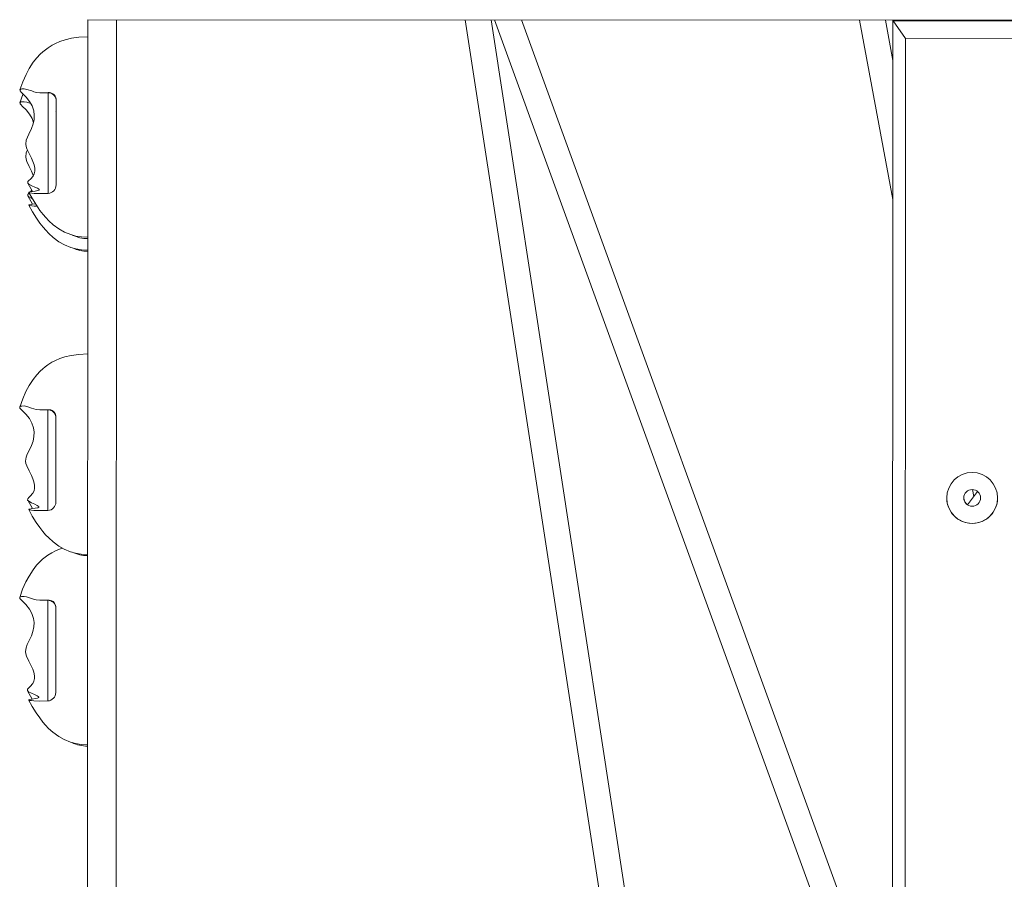
# Model space of a CAD drawing. Units: millimetres. Extents: x 49665 to 88090, y 39640 to 75341.
# Drawn here: x 83640 to 84259, y 70380 to 70921 of the extents above; entities that cross this region are included whole.
import ezdxf

# ---------------------------------------------------------------- set-up
doc = ezdxf.new("R2010")
doc.units = ezdxf.units.MM
doc.layers.add('TIPTAP', color=6, linetype='Continuous')
doc.layers.add('TIPTAP_DIM', color=9, linetype='Continuous')

# ---------------------------------------------------------------- blocks, each defined once
blk = doc.blocks.new('AM101_top')
at = {"layer": 'TIPTAP', "linetype": 'Continuous', "lineweight": 15}
for p, q in [((3960.85, 6740.32), (3959.96, 5038.12)), ((5800.25, 6739.35), (3960.85, 6740.32)), ((3978.86, 6740.31), (3977.96, 5038.11)), ((4198.29, 6740.19), (4420.25, 5298.54)), ((4434.06, 5313.98), (4214.48, 6740.19)), ((4216.68, 6740.19), (4466.93, 6051.98)), ((4466.95, 6098.74), (4233.71, 6740.18)), ((4446.3, 6740.06), (4467.23, 6627.24)), ((4467.28, 6714.69), (4462.57, 6740.06)), ((4466.4, 5037.84), (4467.29, 6739.69)), ((4467.29, 6740.05), (4467.29, 6739.69)), ((4467.29, 6739.69), (4467.41, 6739.66)), ((4467.41, 6739.66), (4475.28, 6728.41)), ((4467.41, 6739.66), (4567.17, 6739.61)), ((4475.28, 6728.41), (4474.4, 5045.84)), ((4559.28, 6728.36), (4475.28, 6728.41)), ((3932.77, 6694.39), (3935.83, 6694.39)), ((3940.83, 6690.37), (3940.83, 6690.48)), ((3940.79, 6681.94), (3940.71, 6682.44)), ((3923.09, 6637.51), (3926.04, 6632.29)), ((3923.09, 6629.48), (3926.03, 6624.26)), ((3935.8, 6631.11), (3935.8, 6631.11)), ((3932.67, 6495.02), (3935.73, 6495.02)), ((3940.72, 6491), (3940.72, 6491.11)), ((4520.45, 6443.71), (4514.29, 6435.24)), ((4518.15, 6440.54), (4517.34, 6444.89)), ((3922.99, 6438.14), (3925.93, 6432.92)), ((3935.69, 6431.74), (3935.69, 6431.75)), ((3932.61, 6375.29), (3935.66, 6375.29)), ((3940.66, 6371.26), (3940.66, 6371.37)), ((3922.93, 6318.41), (3925.87, 6313.18)), ((3935.63, 6312), (3935.63, 6312.01))]:
    blk.add_line(p, q, dxfattribs=at)
at = {"layer": 'TIPTAP', "linetype": 'Continuous', "lineweight": 15, "flags": 128}
for points in [[(3960.85, 6729.53), (3955.21, 6729.28), (3950.48, 6728.62), (3946.53, 6727.68), (3943.24, 6726.59), (3940.54, 6725.43), (3938.33, 6724.28), (3935.81, 6722.72), (3934.08, 6721.46), (3932.51, 6720.16), (3930.91, 6718.68), (3928.75, 6716.37), (3926.52, 6713.55), (3923.99, 6709.65), (3921.99, 6705.88), (3919.97, 6701.3), (3918.12, 6696.14)], [(3935.8, 6631.1), (3930.62, 6631.02), (3926.96, 6631.13), (3925.49, 6631.26), (3924.34, 6631.45), (3923.79, 6631.64), (3923.77, 6631.83), (3924.36, 6632.02), (3925.96, 6632.27), (3927.78, 6632.53), (3929.38, 6632.85), (3930.1, 6633.16), (3930.16, 6633.53), (3929.77, 6633.91), (3929.11, 6634.32), (3927.49, 6635.09), (3925.57, 6635.92), (3923.73, 6636.89), (3923.02, 6637.63), (3923.11, 6638.48), (3923.8, 6639.3), (3924.69, 6640.13), (3926.33, 6642.01), (3927.08, 6643.43), (3927.46, 6645.1), (3927.43, 6646.96), (3926.98, 6649.08), (3926.29, 6651.07), (3925.37, 6653.18), (3923.91, 6656.11), (3922.47, 6659.2), (3921.99, 6660.63), (3921.74, 6662.15), (3922.1, 6664.58), (3922.85, 6666.47), (3923.73, 6668.3), (3925.44, 6671.99), (3926.43, 6674.78), (3927.03, 6677.65), (3927.12, 6680.37), (3926.76, 6683.02), (3925.74, 6686.11), (3924.2, 6688.89), (3921.96, 6691.71), (3919.58, 6694.05), (3918.8, 6694.82), (3918.24, 6695.52), (3918.17, 6696.26), (3918.62, 6696.59), (3919.3, 6696.78), (3920.84, 6696.8), (3922.46, 6696.51), (3925.5, 6695.49), (3926.86, 6694.99), (3928.48, 6694.62), (3930.71, 6694.43), (3933.24, 6694.39), (3935.83, 6694.45)], [(3920.09, 6693.56), (3919.97, 6693.28), (3918.11, 6688.12)], [(3935.8, 6631.46), (3935.8, 6631.96), (3935.8, 6633.18), (3935.8, 6634.95), (3935.8, 6636.67), (3935.8, 6638.83), (3935.8, 6641.62), (3935.8, 6643.31), (3935.81, 6645.23), (3935.81, 6647.75), (3935.81, 6650.71), (3935.81, 6653.52), (3935.81, 6656.58), (3935.81, 6662.37), (3935.82, 6668.42), (3935.82, 6673.78), (3935.82, 6679), (3935.83, 6683.4), (3935.83, 6687.42), (3935.83, 6691.3), (3935.83, 6694.11)], [(3940.8, 6636.39), (3940.8, 6638.11), (3940.8, 6640.3), (3940.8, 6642.32), (3940.8, 6644.04), (3940.81, 6645.45), (3940.81, 6647.7), (3940.81, 6649.54), (3940.81, 6651.47), (3940.81, 6652.69), (3940.81, 6654.26), (3940.81, 6656.26), (3940.81, 6658.48), (3940.81, 6660.8), (3940.81, 6663.21), (3940.82, 6666), (3940.82, 6668.74), (3940.82, 6671.51), (3940.82, 6674.07), (3940.82, 6677.9), (3940.82, 6681.23), (3940.83, 6684.63), (3940.83, 6687.74), (3940.83, 6690.48)], [(3926.59, 6675.52), (3925.73, 6678.09), (3924.19, 6680.87), (3921.95, 6683.69), (3919.58, 6686.03), (3918.8, 6686.8), (3918.23, 6687.49), (3918.16, 6688.24), (3918.62, 6688.57), (3919.3, 6688.75), (3920.84, 6688.77), (3922.46, 6688.49), (3924.87, 6687.68)], [(3926.52, 6642.37), (3926.29, 6643.05), (3925.37, 6645.16), (3923.91, 6648.09), (3922.47, 6651.18), (3921.99, 6652.6), (3921.74, 6654.13), (3922.09, 6656.56), (3922.83, 6658.42)], [(3925.91, 6627.75), (3925.56, 6627.9), (3923.72, 6628.86), (3923.02, 6629.6), (3923.1, 6630.46), (3923.79, 6631.27), (3923.92, 6631.39)], [(3923.76, 6631.69), (3925.98, 6627.62), (3928.46, 6623.6), (3930.71, 6620.37), (3932.68, 6617.83), (3934.34, 6615.9), (3936.32, 6613.83), (3939.05, 6611.36), (3942.66, 6608.73), (3946.04, 6606.82), (3950.11, 6605.16), (3953.26, 6604.3), (3956.8, 6603.72), (3960.78, 6603.5)], [(3924.65, 6632.07), (3924.69, 6632.11), (3925.57, 6633.12)], [(3923.75, 6623.67), (3925.98, 6619.6), (3928.45, 6615.58), (3930.7, 6612.34), (3932.67, 6609.81), (3934.33, 6607.88), (3936.32, 6605.81), (3939.05, 6603.34), (3942.66, 6600.7), (3946.04, 6598.79), (3950.1, 6597.14), (3953.25, 6596.28), (3956.79, 6595.7), (3960.78, 6595.48)], [(3928.84, 6623.05), (3926.96, 6623.11), (3925.48, 6623.23), (3924.34, 6623.43), (3923.79, 6623.62), (3923.77, 6623.81), (3924.35, 6624), (3925.95, 6624.25), (3927.78, 6624.51), (3927.89, 6624.53)], [(3960.75, 6530.16), (3955.1, 6529.91), (3950.37, 6529.25), (3946.42, 6528.32), (3943.14, 6527.22), (3940.43, 6526.06), (3938.22, 6524.91), (3935.71, 6523.35), (3933.98, 6522.09), (3932.41, 6520.79), (3930.8, 6519.31), (3928.65, 6517), (3926.42, 6514.18), (3923.89, 6510.28), (3921.88, 6506.51), (3919.87, 6501.93), (3918.01, 6496.77)], [(3935.69, 6431.73), (3930.52, 6431.66), (3926.86, 6431.76), (3925.38, 6431.89), (3924.24, 6432.08), (3923.69, 6432.27), (3923.67, 6432.46), (3924.25, 6432.65), (3925.85, 6432.9), (3927.67, 6433.16), (3929.27, 6433.48), (3930, 6433.79), (3930.06, 6434.16), (3929.67, 6434.54), (3929.01, 6434.95), (3927.39, 6435.72), (3925.46, 6436.56), (3923.62, 6437.52), (3922.92, 6438.26), (3923, 6439.11), (3923.69, 6439.93), (3924.59, 6440.76), (3926.23, 6442.64), (3926.98, 6444.06), (3927.36, 6445.74), (3927.32, 6447.59), (3926.88, 6449.71), (3926.19, 6451.7), (3925.27, 6453.81), (3923.81, 6456.74), (3922.37, 6459.83), (3921.89, 6461.26), (3921.64, 6462.78), (3921.99, 6465.21), (3922.74, 6467.1), (3923.63, 6468.93), (3925.34, 6472.62), (3926.33, 6475.41), (3926.92, 6478.28), (3927.02, 6481), (3926.66, 6483.65), (3925.63, 6486.74), (3924.09, 6489.52), (3921.85, 6492.34), (3919.48, 6494.68), (3918.7, 6495.45), (3918.13, 6496.15), (3918.06, 6496.89), (3918.52, 6497.22), (3919.2, 6497.41), (3920.74, 6497.43), (3922.36, 6497.14), (3925.4, 6496.12), (3926.76, 6495.62), (3928.38, 6495.25), (3930.61, 6495.06), (3933.14, 6495.02), (3935.73, 6495.08)], [(3935.69, 6432.1), (3935.69, 6432.59), (3935.69, 6433.81), (3935.7, 6435.58), (3935.7, 6437.3), (3935.7, 6439.46), (3935.7, 6442.25), (3935.7, 6443.94), (3935.7, 6445.86), (3935.7, 6448.38), (3935.7, 6451.34), (3935.7, 6454.15), (3935.71, 6457.21), (3935.71, 6463), (3935.71, 6469.05), (3935.72, 6474.41), (3935.72, 6479.63), (3935.72, 6484.03), (3935.72, 6488.05), (3935.72, 6491.93), (3935.73, 6494.74)], [(3940.7, 6437.02), (3940.7, 6438.74), (3940.7, 6440.93), (3940.7, 6442.95), (3940.7, 6444.67), (3940.7, 6446.08), (3940.7, 6448.33), (3940.7, 6450.17), (3940.7, 6452.1), (3940.7, 6453.32), (3940.71, 6454.89), (3940.71, 6456.89), (3940.71, 6459.11), (3940.71, 6461.43), (3940.71, 6463.84), (3940.71, 6466.63), (3940.71, 6469.37), (3940.71, 6472.14), (3940.72, 6474.7), (3940.72, 6478.53), (3940.72, 6481.86), (3940.72, 6485.26), (3940.72, 6488.37), (3940.72, 6491.11)], [(3923.65, 6432.32), (3925.88, 6428.25), (3928.35, 6424.23), (3930.6, 6421), (3932.57, 6418.46), (3934.23, 6416.53), (3936.22, 6414.46), (3938.95, 6411.99), (3942.56, 6409.36), (3945.94, 6407.45), (3950, 6405.79), (3953.15, 6404.93), (3956.69, 6404.35), (3960.68, 6404.13)], [(3944.83, 6408.07), (3943.08, 6407.49), (3940.37, 6406.33), (3938.16, 6405.18), (3935.64, 6403.61), (3933.91, 6402.36), (3932.34, 6401.06), (3930.74, 6399.58), (3928.59, 6397.27), (3926.36, 6394.45), (3923.83, 6390.54), (3921.82, 6386.78), (3919.8, 6382.2), (3917.95, 6377.04)], [(3935.63, 6312), (3930.45, 6311.92), (3926.8, 6312.03), (3925.32, 6312.16), (3924.18, 6312.35), (3923.63, 6312.54), (3923.61, 6312.73), (3924.19, 6312.92), (3925.79, 6313.17), (3927.61, 6313.43), (3929.21, 6313.75), (3929.94, 6314.06), (3929.99, 6314.43), (3929.61, 6314.81), (3928.95, 6315.22), (3927.32, 6315.99), (3925.4, 6316.82), (3923.56, 6317.79), (3922.85, 6318.53), (3922.94, 6319.38), (3923.63, 6320.19), (3924.52, 6321.03), (3926.17, 6322.91), (3926.91, 6324.33), (3927.3, 6326), (3927.26, 6327.86), (3926.82, 6329.98), (3926.13, 6331.97), (3925.2, 6334.08), (3923.75, 6337.01), (3922.3, 6340.1), (3921.82, 6341.53), (3921.57, 6343.05), (3921.93, 6345.48), (3922.68, 6347.37), (3923.57, 6349.2), (3925.28, 6352.89), (3926.27, 6355.68), (3926.86, 6358.54), (3926.95, 6361.27), (3926.6, 6363.92), (3925.57, 6367.01), (3924.03, 6369.79), (3921.79, 6372.61), (3919.42, 6374.95), (3918.63, 6375.72), (3918.07, 6376.42), (3918, 6377.16), (3918.45, 6377.49), (3919.14, 6377.68), (3920.67, 6377.7), (3922.29, 6377.41), (3925.33, 6376.39), (3926.69, 6375.89), (3928.31, 6375.51), (3930.54, 6375.33), (3933.07, 6375.29), (3935.66, 6375.35)], [(3935.63, 6312.36), (3935.63, 6312.86), (3935.63, 6314.08), (3935.63, 6315.85), (3935.63, 6317.57), (3935.63, 6319.73), (3935.64, 6322.52), (3935.64, 6324.21), (3935.64, 6326.13), (3935.64, 6328.65), (3935.64, 6331.6), (3935.64, 6334.42), (3935.64, 6337.48), (3935.65, 6343.27), (3935.65, 6349.31), (3935.65, 6354.67), (3935.66, 6359.9), (3935.66, 6364.29), (3935.66, 6368.32), (3935.66, 6372.19), (3935.66, 6375.01)], [(3940.63, 6317.29), (3940.63, 6319.01), (3940.64, 6321.2), (3940.64, 6323.22), (3940.64, 6324.93), (3940.64, 6326.35), (3940.64, 6328.6), (3940.64, 6330.44), (3940.64, 6332.37), (3940.64, 6333.59), (3940.64, 6335.16), (3940.64, 6337.16), (3940.64, 6339.38), (3940.65, 6341.7), (3940.65, 6344.11), (3940.65, 6346.9), (3940.65, 6349.64), (3940.65, 6352.41), (3940.65, 6354.96), (3940.66, 6358.79), (3940.66, 6362.13), (3940.66, 6365.53), (3940.66, 6368.64), (3940.66, 6371.37)], [(3923.59, 6312.59), (3925.81, 6308.52), (3928.29, 6304.5), (3930.54, 6301.26), (3932.51, 6298.73), (3934.17, 6296.8), (3936.15, 6294.73), (3938.89, 6292.26), (3942.49, 6289.62), (3945.87, 6287.72), (3949.94, 6286.06), (3953.09, 6285.2), (3956.63, 6284.62), (3960.62, 6284.4)]]:
    blk.add_lwpolyline(points, dxfattribs=at)
at = {"layer": 'TIPTAP', "linetype": 'Continuous', "lineweight": 15}
for radius in [16, 5.25]:
    blk.add_circle((4517.13, 6439.64), radius, dxfattribs=at)
for centre, radius, start, end in [((3935.83, 6689.39), 5, 6.64102, 90.1287), ((3936.42, 6690.06), 4.43, 5.38344, 97.57751), ((3935.54, 6636.36), 5.26, 272.84591, 0.36966), ((3960.77, 6625.4), 22.69, 244.59278, 270.03525), ((3960.77, 6617.37), 22.68, 244.58183, 270.03313), ((3935.72, 6490.02), 5, 6.64102, 90.1287), ((3936.31, 6490.69), 4.43, 5.40396, 97.56766), ((3935.43, 6436.99), 5.27, 272.85812, 0.35745), ((4517.13, 6439.64), 16, 179.9699, 359.9699), ((4517.13, 6439.66), 5.25, 179.9699, 237.29012), ((3960.66, 6426.01), 22.66, 244.57189, 270.04547), ((3935.66, 6370.29), 5, 6.64102, 90.1287), ((3936.25, 6370.96), 4.43, 5.38915, 97.58246), ((3935.37, 6317.26), 5.26, 272.82937, 0.3862), ((3960.61, 6306.32), 22.71, 244.59985, 270.01751)]:
    blk.add_arc(centre, radius, start, end, dxfattribs=at)

msp = doc.modelspace()

# ---------------------------------------------------------------- block references
at = {"layer": 'TIPTAP_DIM'}
msp.add_blockref('AM101_top', (79721.92, 64180.38), dxfattribs=at)

doc.saveas('drawing.dxf')
